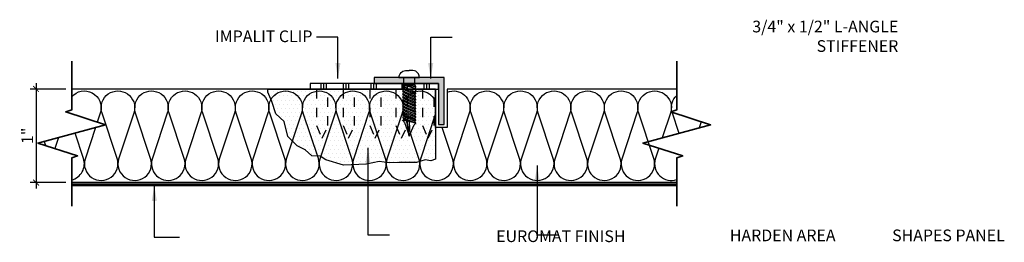
# Model space of a CAD drawing. Units: inches. Extents: x 1009.4 to 1080.1, y 178.6 to 235.6.
# Drawn here: x 1069.3 to 1079.8, y 205.4 to 207.8 of the extents above; entities that cross this region are included whole.
import ezdxf

# ---------------------------------------------------------------- set-up
doc = ezdxf.new("R2010")
doc.units = ezdxf.units.IN
doc.header["$MEASUREMENT"] = 0
doc.linetypes.add('HIDDEN', pattern=[0.375, 0.25, -0.125])
doc.layers.get('0').update_dxf_attribs({"plot": 0})
for name, color, linetype in [('DIMENSION', 21, 'Continuous'), ('FASTENER', 2, 'Continuous'), ('Layer1', 1, 'Continuous'), ('OBJECT LINES', 4, 'Continuous'), ('PANEL', 4, 'Continuous'), ('SUSP SECONDARY', 3, 'Continuous')]:
    doc.layers.add(name, color=color, linetype=linetype)
doc.layers.add('G-ANNO-TEXT', color=3, linetype='Continuous', lineweight=35)
doc.styles.add('A16', font='stylu.ttf', dxfattribs={"height": 1.5})
doc.styles.get("Standard").update_dxf_attribs({"font": 'arial.ttf'})
doc.dimstyles.new('LEADER16', dxfattribs={"dimscale": 16, "dimtxt": 0.125, "dimasz": 0.125, "dimexe": 0.125, "dimexo": 0.125, "dimgap": 0.03125, "dimtad": 0, "dimdec": 5, "dimzin": 1, "dimdsep": 46, "dimlunit": 4, "dimtxsty": 'A16', "dimcen": 0.09375, "dimdle": 0.125, "dimclrd": 6, "dimclre": 6, "dimclrt": 1, "dimadec": 0, "dimazin": 0, "dimtfac": 0.8, "dimtdec": 5, "dimtmove": 2, "dimatfit": 3, "dimfxl": 0, "dimtolj": 1, "dimtzin": 1, "dimarcsym": 0})
doc.dimstyles.get("Standard").update_dxf_attribs({"dimtxt": 0.18, "dimasz": 0.18, "dimexe": 0.18, "dimexo": 0.0625, "dimgap": 0.09, "dimtad": 0, "dimtih": 1, "dimtoh": 1, "dimdec": 4, "dimzin": 0, "dimdsep": 46, "dimtxsty": 'Standard', "dimcen": 0.09, "dimadec": 0, "dimazin": 0, "dimtfac": 1, "dimtdec": 4, "dimtofl": 0, "dimtmove": 0, "dimatfit": 3, "dimfxl": 0, "dimtolj": 1, "dimtzin": 0, "dimarcsym": 0})

# ---------------------------------------------------------------- blocks, each defined once
blk = doc.blocks.new('screw01')
at = {"layer": 'FASTENER', "color": 1}
for p, q in [((0.11, 0), (-0.11, 0)), ((-0.058, -0.078), (-0.058, 0)), ((-0.039, 0.076), (0, 0.076)), ((0.039, 0.076), (0, 0.076)), ((0.058, -0.078), (0.058, 0)), ((0.07, -0.078), (-0.072, -0.096)), ((-0.072, -0.096), (-0.058, -0.078)), ((-0.072, -0.096), (-0.058, -0.113)), ((0.07, -0.078), (-0.058, -0.078)), ((0.07, -0.078), (-0.058, -0.113)), ((0.058, -0.096), (-0.058, -0.151)), ((0.058, -0.096), (0.07, -0.078)), ((0.07, -0.11), (0.058, -0.096)), ((0.07, -0.11), (-0.07, -0.17)), ((0.07, -0.142), (-0.07, -0.202)), ((-0.07, -0.17), (-0.058, -0.151)), ((-0.058, -0.181), (-0.07, -0.17)), ((0.07, -0.173), (-0.07, -0.234)), ((-0.07, -0.202), (-0.058, -0.181)), ((-0.058, -0.214), (-0.07, -0.202)), ((0.07, -0.205), (-0.07, -0.265)), ((-0.058, -0.113), (-0.069, -0.139)), ((-0.058, -0.151), (-0.069, -0.139)), ((0.058, -0.128), (-0.058, -0.181)), ((0.058, -0.16), (-0.058, -0.214)), ((0.058, -0.191), (-0.058, -0.243)), ((0.058, -0.128), (0.07, -0.11)), ((0.07, -0.142), (0.058, -0.128)), ((0.058, -0.16), (0.07, -0.142)), ((0.07, -0.173), (0.058, -0.16)), ((0.058, -0.191), (0.07, -0.173)), ((0.07, -0.205), (0.058, -0.191)), ((0.058, -0.223), (0.07, -0.205)), ((-0.07, -0.234), (-0.058, -0.214)), ((-0.058, -0.243), (-0.07, -0.234)), ((0.07, -0.237), (-0.07, -0.297)), ((-0.07, -0.265), (-0.058, -0.243)), ((-0.058, -0.278), (-0.07, -0.265)), ((0.07, -0.269), (-0.07, -0.329)), ((-0.07, -0.297), (-0.058, -0.278)), ((-0.058, -0.308), (-0.07, -0.297)), ((0.07, -0.3), (-0.07, -0.361)), ((-0.07, -0.329), (-0.058, -0.308)), ((0.058, -0.223), (-0.058, -0.278)), ((-0.058, -0.308), (0.058, -0.255)), ((0.058, -0.287), (-0.058, -0.341)), ((0.07, -0.237), (0.058, -0.223)), ((0.058, -0.255), (0.07, -0.237)), ((0.07, -0.269), (0.058, -0.255)), ((0.058, -0.287), (0.07, -0.269)), ((0.07, -0.3), (0.058, -0.287)), ((0.058, -0.318), (0.07, -0.3)), ((-0.058, -0.341), (-0.07, -0.329)), ((0.07, -0.332), (-0.07, -0.392)), ((-0.07, -0.361), (-0.058, -0.341)), ((-0.058, -0.369), (-0.07, -0.361)), ((0.07, -0.364), (-0.07, -0.424)), ((-0.07, -0.392), (-0.058, -0.369)), ((-0.058, -0.405), (-0.07, -0.392)), ((0.07, -0.395), (-0.07, -0.456)), ((-0.07, -0.424), (-0.058, -0.405)), ((0.058, -0.413), (-0.06, -0.465)), ((0.058, -0.318), (-0.058, -0.369)), ((0.058, -0.35), (-0.058, -0.405)), ((0.058, -0.382), (-0.058, -0.436)), ((0.07, -0.332), (0.058, -0.318)), ((0.058, -0.35), (0.07, -0.332)), ((0.07, -0.364), (0.058, -0.35)), ((0.058, -0.382), (0.07, -0.364)), ((0.07, -0.395), (0.058, -0.382)), ((0.058, -0.413), (0.07, -0.395)), ((0.07, -0.427), (0.058, -0.413)), ((-0.058, -0.436), (-0.07, -0.424)), ((0.07, -0.427), (-0.07, -0.487)), ((-0.07, -0.456), (-0.058, -0.436)), ((0.058, -0.444), (-0.07, -0.487)), ((-0.07, -0.487), (0.07, -0.456)), ((-0.058, -0.467), (-0.07, -0.456)), ((-0.07, -0.487), (-0.058, -0.467)), ((-0.051, -0.503), (-0.07, -0.487)), ((0, -0.624), (-0.051, -0.503)), ((0, -0.472), (-0.005, -0.613)), ((0.006, -0.609), (0.023, -0.467)), ((0.052, -0.478), (0.006, -0.609)), ((0.07, -0.457), (0.052, -0.478)), ((0.07, -0.427), (0.058, -0.444)), ((0.058, -0.444), (0.07, -0.457)), ((0.07, -0.457), (0.07, -0.456)), ((0.006, -0.609), (-0.005, -0.613)), ((0, -0.624), (0.006, -0.609))]:
    blk.add_line(p, q, dxfattribs=at)
for points in [[(-0.11, 0, -0.268991), (-0.069, 0.068, -0.123066), (-0.039, 0.076)], [(0.11, 0, 0.268991), (0.069, 0.068, 0.123066), (0.039, 0.076)]]:
    blk.add_lwpolyline(points, format="xyb", dxfattribs=at)
blk = doc.blocks.new('_ARCHTICK')
at = {"color": 0, "linetype": 'ByBlock', "const_width": 0.15}
blk.add_lwpolyline([(-0.5, -0.5), (0.5, 0.5)], dxfattribs=at)
blk = doc.blocks.new('*D18')
at = {"layer": 'Defpoints', "color": 0}
for p in [(1069.807, 207.078), (1069.426, 206.078), (1069.807, 206.078)]:
    blk.add_point(p, dxfattribs=at)
at = {"layer": 'DIMENSION', "color": 2, "lineweight": -2}
for p, q in [((1069.426, 207.14), (1069.426, 206.015)), ((1069.744, 206.078), (1069.364, 206.078))]:
    blk.add_line(p, q, dxfattribs=at)
at = {"layer": 'DIMENSION', "color": 2, "linetype": 'ByBlock', "lineweight": -2}
blk.add_line((1069.744, 207.078), (1069.364, 207.078), dxfattribs=at)
at = {"layer": 'DIMENSION', "color": 2, "lineweight": -2, "xscale": 0.0625, "yscale": 0.0625, "zscale": 0.0625}
for p, rotation in [((1069.426, 207.078), 90), ((1069.426, 206.078), 270)]:
    blk.add_blockref('_ARCHTICK', p, dxfattribs=dict(at, rotation=rotation))
at = {"layer": 'DIMENSION', "color": 21, "insert": (1069.332, 206.578), "char_height": 0.125, "attachment_point": 5, "rotation": 90}
blk.add_mtext('\\A1;1"', dxfattribs=at)

msp = doc.modelspace()

# ---------------------------------------------------------------- hatches: boundary and pattern name
at = {"layer": 'FASTENER'}
h = msp.add_hatch(dxfattribs=at)
h.set_pattern_fill('DOTS', color=256, scale=0.7)
h.set_pattern_definition([(0, (29.903185, -11.83328), (0.021875, 0.04375), [0, -0.04375])])
h.paths.add_polyline_path([(1073.70182, 206.32779), (1073.65125, 206.31205), (1073.5908, 206.32135), (1073.49781, 206.29347), (1073.30718, 206.29347), (1073.20489, 206.28882), (1073.09795, 206.30276), (1072.96311, 206.27488), (1072.71669, 206.26558), (1072.52805, 206.3217), (1072.46761, 206.35888), (1072.37927, 206.36353), (1072.30487, 206.42859), (1072.21918, 206.47006), (1072.12154, 206.5723), (1072.07969, 206.7303), (1071.99135, 206.81395), (1071.94951, 206.94407), (1071.90766, 207.04631), (1071.90766, 207.07798), (1073.70182, 207.07798)])
at = {"layer": 'Layer1'}
h = msp.add_hatch(color=8, dxfattribs=at)
h.dxf.hatch_style = 1
h.paths.add_polyline_path([(1073.73307, 206.69999), (1073.79557, 206.69999), (1073.79557, 207.19999), (1073.04557, 207.19999), (1073.04557, 207.13749), (1073.73307, 207.13749)])

# ---------------------------------------------------------------- linework, layer by layer
at = {"layer": 'Defpoints'}
msp.add_lwpolyline([(1073.70182, 206.32779), (1073.65125, 206.31205), (1073.5908, 206.32135), (1073.49781, 206.29347), (1073.30718, 206.29347), (1073.20489, 206.28882), (1073.09795, 206.30276), (1072.96311, 206.27488), (1072.71669, 206.26558), (1072.52805, 206.3217), (1072.46761, 206.35888), (1072.37927, 206.36353), (1072.30487, 206.42859), (1072.21918, 206.47006), (1072.12154, 206.5723), (1072.07969, 206.7303), (1071.99135, 206.81395), (1071.94951, 206.94407), (1071.90766, 207.04631), (1071.90766, 207.07798), (1073.70182, 207.07798), (1073.70182, 206.32779)], dxfattribs=at)
at = {"layer": 'FASTENER'}
for p, q in [((1072.4743, 207.13749), (1072.4743, 207.07798)), ((1072.50177, 207.13749), (1072.50177, 207.07798)), ((1072.53108, 207.13749), (1072.53108, 207.07798)), ((1072.71304, 207.13749), (1072.71304, 207.07798)), ((1072.74052, 207.13749), (1072.74052, 207.07798)), ((1072.76982, 207.13749), (1072.76982, 207.07798)), ((1073.00891, 207.13749), (1073.00891, 207.07798)), ((1073.03639, 207.13749), (1073.03639, 207.07798)), ((1073.06569, 207.13749), (1073.06569, 207.07798)), ((1073.33994, 207.13749), (1073.33994, 207.07798)), ((1073.36741, 207.13749), (1073.36741, 207.07798)), ((1073.39672, 207.13749), (1073.39672, 207.07798)), ((1073.57722, 207.13749), (1073.57722, 207.07798)), ((1073.6047, 207.13749), (1073.6047, 207.07798)), ((1073.634, 207.13749), (1073.634, 207.07798))]:
    msp.add_line(p, q, dxfattribs=at)
msp.add_lwpolyline([(1073.73307, 207.13749), (1072.35807, 207.13749), (1072.35807, 207.07798), (1073.73307, 207.07798)], close=True, dxfattribs=at)
at = {"layer": 'G-ANNO-TEXT', "color": 1}
for p, q in [((1076.28426, 206.06236), (1069.80688, 206.06236)), ((1076.28426, 206.04673), (1069.80688, 206.04673))]:
    msp.add_line(p, q, dxfattribs=at)
for points in [[(1069.80688, 205.82605), (1069.80688, 206.34193), (1069.87004, 206.36251), (1069.44466, 206.50115), (1070.1691, 206.69527), (1069.74373, 206.83391), (1069.80688, 206.85449), (1069.80688, 207.37719)], [(1076.28426, 205.82605), (1076.28426, 206.34193), (1076.34741, 206.36251), (1075.92204, 206.50115), (1076.64648, 206.69527), (1076.2211, 206.83391), (1076.28426, 206.85449), (1076.28426, 207.37719)]]:
    msp.add_lwpolyline(points, dxfattribs=at)
at = {"layer": 'OBJECT LINES', "color": 2}
for points in [[(1069.80688, 206.99586, -0.79651204), (1070.11611, 206.83192), (1070.08039, 206.72418)], [(1070.12835, 206.83192), (1070.12835, 206.83192, -1.30336335), (1070.4752, 206.83192), (1070.30889, 206.33028, 1.35853844), (1070.6517, 206.33685), (1070.48745, 206.83192)], [(1070.48744, 206.83192), (1070.48744, 206.83192, -1.30336335), (1070.83429, 206.83192), (1070.66798, 206.33028, 1.35853844), (1071.01079, 206.33685), (1070.84654, 206.83192)], [(1070.84653, 206.83192), (1070.84653, 206.83192, -1.30336335), (1071.19338, 206.83192), (1071.02707, 206.33028, 1.35853844), (1071.36988, 206.33685), (1071.20563, 206.83192)], [(1071.20562, 206.83192), (1071.20562, 206.83192, -1.30336335), (1071.55247, 206.83192), (1071.38616, 206.33028, 1.35853844), (1071.72897, 206.33685), (1071.56472, 206.83192)], [(1071.56471, 206.83192), (1071.56471, 206.83192, -1.30336335), (1071.91156, 206.83192), (1071.74525, 206.33028, 1.35853844), (1072.08806, 206.33685), (1071.92381, 206.83192)], [(1071.9238, 206.83192), (1071.9238, 206.83192, -1.30336335), (1072.27065, 206.83192), (1072.10434, 206.33028, 1.35853844), (1072.44715, 206.33685), (1072.2829, 206.83192)], [(1072.28289, 206.83192), (1072.28289, 206.83192, -1.30336335), (1072.62974, 206.83192), (1072.46344, 206.33028, 1.35853844), (1072.80624, 206.33685), (1072.64199, 206.83192)], [(1072.64198, 206.83192), (1072.64198, 206.83192, -1.30336335), (1072.98883, 206.83192), (1072.82253, 206.33028, 1.35853844), (1073.16534, 206.33685), (1073.00108, 206.83192)], [(1073.00107, 206.83192), (1073.00107, 206.83192, -1.30336335), (1073.34792, 206.83192), (1073.18162, 206.33028, 1.35853844), (1073.52443, 206.33685), (1073.36017, 206.83192)], [(1073.36016, 206.83192), (1073.36016, 206.83192, -0.95362046), (1073.70182, 206.94113, -0.95362046)], [(1073.82682, 207.04544, -0.61594897), (1074.0661, 206.83192), (1073.8998, 206.33028, 1.35853844), (1074.24261, 206.33685), (1074.07835, 206.83192)], [(1074.07834, 206.83192), (1074.07834, 206.83192, -1.30336335), (1074.42519, 206.83192), (1074.25889, 206.33028, 1.35853844), (1074.6017, 206.33685), (1074.43744, 206.83192)], [(1074.43743, 206.83192), (1074.43743, 206.83192, -1.30336335), (1074.78428, 206.83192), (1074.61798, 206.33028, 1.35853844), (1074.96079, 206.33685), (1074.79653, 206.83192)], [(1074.79652, 206.83192), (1074.79652, 206.83192, -1.30336335), (1075.14337, 206.83192), (1074.97707, 206.33028, 1.35853844), (1075.31988, 206.33685), (1075.15562, 206.83192)], [(1075.15561, 206.83192), (1075.15561, 206.83192, -1.30336335), (1075.50246, 206.83192), (1075.33616, 206.33028, 1.35853844), (1075.67897, 206.33685), (1075.51471, 206.83192)], [(1075.5147, 206.83192), (1075.5147, 206.83192, -1.30336335), (1075.86155, 206.83192), (1075.69525, 206.33028, 1.35853844), (1076.03806, 206.33685), (1075.8738, 206.83192)], [(1075.87379, 206.83192), (1075.87379, 206.83192, -1.30336335), (1076.22064, 206.83192), (1076.12941, 206.55672)], [(1076.23153, 206.83731, -0.26985671), (1076.28426, 207.01009)], [(1070.06122, 206.66636), (1069.9498, 206.33028, 1.35853844), (1070.29261, 206.33685), (1070.12836, 206.83192)], [(1073.70182, 206.81627), (1073.54071, 206.33028, 1.35853844), (1073.88352, 206.33685), (1073.7734, 206.66874)], [(1069.80688, 206.10608, 0.4362956), (1069.93352, 206.33685), (1069.84355, 206.60804)], [(1076.09256, 206.44558), (1076.05434, 206.33028, 0.60601189), (1076.28426, 206.11013)]]:
    msp.add_lwpolyline(points, format="xyb", dxfattribs=at)
msp.add_lwpolyline([(1076.23289, 206.83192), (1076.23289, 206.83192)], close=True, dxfattribs=at)
for points in [[(1076.30829, 206.60465), (1076.23358, 206.82984)], [(1076.54535, 206.72823), (1076.5235, 206.66232)], [(1076.63807, 206.69301), (1076.63621, 206.69862)], [(1069.52905, 206.47365), (1069.51378, 206.51967)], [(1069.66712, 206.56076), (1069.62759, 206.44153)]]:
    msp.add_lwpolyline(points, dxfattribs=at)
at = {"layer": 'PANEL', "color": 2, "linetype": 'HIDDEN', "ltscale": 0.2}
for points in [[(1072.42748, 207.07798), (1072.42748, 206.68801), (1072.48639, 206.55355), (1072.55043, 206.68751), (1072.55043, 207.07798)], [(1072.71127, 207.07798), (1072.71127, 206.68801), (1072.77018, 206.55355), (1072.83422, 206.68751), (1072.83422, 207.07798)], [(1072.99666, 207.07798), (1072.99666, 206.68801), (1073.05556, 206.55355), (1073.1196, 206.68751), (1073.1196, 207.07798)], [(1073.27726, 207.07798), (1073.27726, 206.68801), (1073.33617, 206.55355), (1073.40021, 206.68751), (1073.40021, 207.07798)], [(1073.56264, 207.07798), (1073.56264, 206.68801), (1073.62155, 206.55355), (1073.68559, 206.68751), (1073.68559, 207.07798)]]:
    msp.add_lwpolyline(points, dxfattribs=at)
at = {"layer": 'SUSP SECONDARY'}
msp.add_line((1076.28426, 206.07798), (1069.80688, 206.07798), dxfattribs=at)
for points in [[(1073.73307, 206.69999), (1073.79557, 206.69999), (1073.79557, 207.19999), (1073.04557, 207.19999), (1073.04557, 207.13749), (1073.73307, 207.13749), (1073.73307, 206.69999)], [(1076.28426, 207.07798), (1073.82682, 207.07798), (1073.82682, 206.66874), (1073.70182, 206.66874), (1073.70182, 207.07798), (1069.80688, 207.07798)]]:
    msp.add_lwpolyline(points, dxfattribs=at)

# ---------------------------------------------------------------- block references
at = {"layer": 'Layer1', "xscale": -1}
msp.add_blockref('screw01', (1073.42057, 207.19999), dxfattribs=at)

# ---------------------------------------------------------------- texts
at = {"layer": 'DIMENSION', "char_height": 0.125, "width": 4.7361336, "attachment_point": 6, "style": 'A16'}
for s, insert in [('\\A1;{\\fArial Narrow|b0|i0|c0|p34;3/4" x 1/2" L-ANGLE\\PSTIFFENER}', (1078.65525, 207.64195)), ('\\A1;{\\fArial Narrow|b0|i0|c0|p34;IMPALIT CLIP}', (1072.38428, 207.64195)), ('\\A1;{\\fArial Narrow|b0|i0|c0|p34;EUROMAT FINISH}', (1075.73508, 205.50489)), ('\\A1;{\\fArial Narrow|b0|i0|c0|p34;HARDEN AREA}', (1077.98367, 205.51395)), ('\\A1;{\\fArial Narrow|b0|i0|c0|p34;SHAPES PANEL}', (1079.79499, 205.51395))]:
    msp.add_mtext(s, dxfattribs=dict(at, insert=insert))

# ---------------------------------------------------------------- dimensions: what is measured, and where the dimension line sits
at = {"layer": 'DIMENSION'}
dim = msp.add_linear_dim(base=(1069.42641, 206.07798), p1=(1069.80688, 207.07798), p2=(1069.80688, 206.07798), angle=90, dimstyle='Standard', override={"dimtxt": 0.125, "dimasz": 0.0625, "dimexe": 0.0625, "dimgap": 0.03125, "dimtad": 1, "dimtih": 0, "dimtoh": 0, "dimlunit": 5, "dimpost": '"', "dimblk1": 'ARCHTICK', "dimblk2": 'ARCHTICK', "dimsah": 1, "dimdle": 0.0625, "dimclrd": 2, "dimclre": 2, "dimclrt": 21, "dimtix": 1, "dimtofl": 1}, dxfattribs=at)
dim.commit()
dim.dimension.update_dxf_attribs({"geometry": '*D18', "text_midpoint": (1069.33241, 206.57798)})

# ---------------------------------------------------------------- leaders
at = {"layer": 'DIMENSION', "color": 2}
for points in [[(1072.65701, 207.18986), (1072.65701, 207.63419), (1072.42823, 207.63419)], [(1073.64997, 207.18986), (1073.64997, 207.63419), (1073.87874, 207.63419)], [(1072.97839, 206.44797), (1072.97839, 205.51843), (1073.20717, 205.51843)], [(1074.78971, 206.26076), (1074.78971, 205.51843), (1075.01849, 205.51843)], [(1070.69145, 206.04673), (1070.69145, 205.49359), (1070.96112, 205.49359)]]:
    msp.add_leader(points, dimstyle='LEADER16', override={"dimasz": 0.010417, "dimclrd": 0}, dxfattribs=at)

doc.saveas('drawing.dxf')
